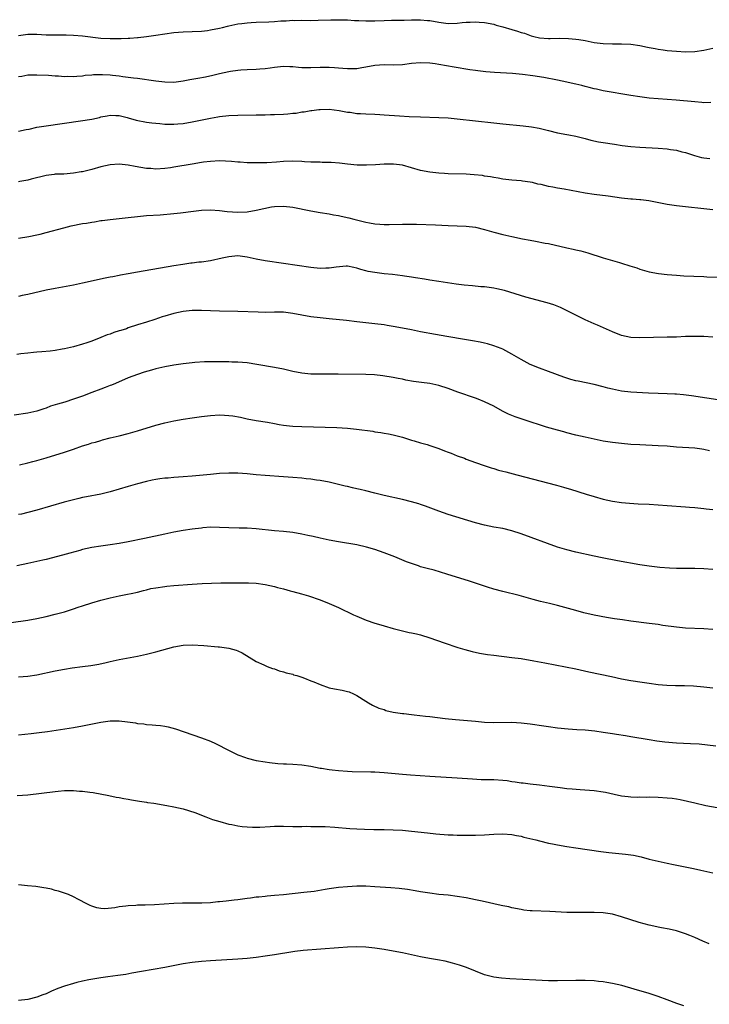
# Model space of a CAD drawing. Units: inches. Extents: x 2574000 to 2577000, y 1497000 to 1500000.
# Drawn here: x 2575157 to 2575308, y 1498191 to 1498407 of the extents above; entities that cross this region are included whole.
import ezdxf

# ---------------------------------------------------------------- set-up
doc = ezdxf.new("R2010")
doc.units = ezdxf.units.IN
doc.header["$MEASUREMENT"] = 0
doc.layers.add('LD25741497_10ft', color=254, linetype='Continuous')

msp = doc.modelspace()

# ---------------------------------------------------------------- linework, layer by layer
at = {"layer": 'LD25741497_10ft'}
for points, elevation in [([(2575157, 1498403.21), (2575159, 1498403.55), (2575159.53, 1498403.53), (2575161, 1498403.56), (2575163, 1498403.42), (2575165, 1498403.36), (2575165.38, 1498403.38), (2575167.37, 1498403.37), (2575169, 1498403.32), (2575171, 1498403.16), (2575175, 1498402.68), (2575177, 1498402.55), (2575179.43, 1498402.57), (2575181, 1498402.67), (2575181.33, 1498402.67), (2575183, 1498402.82), (2575183.18, 1498402.82), (2575185, 1498403), (2575187, 1498403.29), (2575189, 1498403.62), (2575191, 1498403.9), (2575191.96, 1498403.96), (2575193, 1498404.06), (2575195, 1498404.11), (2575197, 1498404.2), (2575198.36, 1498404.36), (2575199, 1498404.45), (2575201, 1498404.85), (2575201.65, 1498405), (2575202.72, 1498405.28), (2575203, 1498405.34), (2575204.34, 1498405.66), (2575205, 1498405.76), (2575205.86, 1498405.86), (2575207, 1498406.04), (2575207.89, 1498406.11), (2575209, 1498406.17), (2575211.77, 1498406.23), (2575213, 1498406.3), (2575214.43, 1498406.43), (2575215.55, 1498406.45), (2575217, 1498406.57), (2575217.45, 1498406.55), (2575219, 1498406.59), (2575221, 1498406.56), (2575222.57, 1498406.57), (2575225.33, 1498406.67), (2575227.3, 1498406.7), (2575229, 1498406.66), (2575230.54, 1498406.54), (2575231.47, 1498406.53), (2575233, 1498406.42), (2575233.56, 1498406.44), (2575235, 1498406.45), (2575237, 1498406.55), (2575238.61, 1498406.61), (2575239.4, 1498406.6), (2575241.37, 1498406.63), (2575243, 1498406.69), (2575245, 1498406.69), (2575246.54, 1498406.54), (2575247, 1498406.51), (2575249, 1498406.16), (2575251, 1498405.88), (2575253, 1498405.94), (2575254.07, 1498406.07), (2575255, 1498406.16), (2575255.83, 1498406.17), (2575257, 1498406.25), (2575257.82, 1498406.18), (2575259, 1498406.1), (2575261, 1498405.71), (2575261.53, 1498405.53), (2575263, 1498405.12), (2575265, 1498404.52), (2575266.21, 1498404.21), (2575267, 1498403.92), (2575267.72, 1498403.72), (2575269.17, 1498403.17), (2575269.82, 1498403), (2575271, 1498402.73), (2575273, 1498402.59), (2575273.39, 1498402.61), (2575275.37, 1498402.63), (2575277.41, 1498402.59), (2575279, 1498402.47), (2575279.62, 1498402.38), (2575281, 1498402.16), (2575283, 1498401.74), (2575285, 1498401.45), (2575287, 1498401.39), (2575289, 1498401.43), (2575291, 1498401.34), (2575293, 1498401.03), (2575294.68, 1498400.68), (2575295, 1498400.59), (2575296.36, 1498400.36), (2575297, 1498400.21), (2575298.1, 1498400.1), (2575299, 1498399.97), (2575301, 1498399.8), (2575303, 1498399.68), (2575305, 1498399.76), (2575307, 1498400.05), (2575309, 1498400.49)], 9750), ([(2575308.57, 1498388.57), (2575307, 1498388.5), (2575306.56, 1498388.56), (2575305, 1498388.67), (2575300.93, 1498389.07), (2575297, 1498389.36), (2575295, 1498389.53), (2575293, 1498389.77), (2575291, 1498390.1), (2575285, 1498391.13), (2575283.47, 1498391.47), (2575283, 1498391.55), (2575281.88, 1498391.88), (2575281, 1498392.05), (2575280.28, 1498392.28), (2575279, 1498392.55), (2575278.64, 1498392.64), (2575277, 1498393.02), (2575275, 1498393.44), (2575271.98, 1498394.02), (2575269.6, 1498394.4), (2575267.31, 1498394.69), (2575265.11, 1498394.89), (2575261.15, 1498395.15), (2575259.3, 1498395.3), (2575257.5, 1498395.5), (2575257, 1498395.58), (2575255.75, 1498395.75), (2575252.31, 1498396.31), (2575249, 1498396.88), (2575248.17, 1498397), (2575247, 1498397.15), (2575245, 1498397.26), (2575243, 1498397.1), (2575241, 1498396.82), (2575239, 1498396.71), (2575237, 1498396.79), (2575235, 1498396.7), (2575233, 1498396.28), (2575232.16, 1498396.16), (2575231, 1498395.93), (2575229.95, 1498395.95), (2575229, 1498395.9), (2575228, 1498396), (2575227, 1498396.06), (2575226.13, 1498396.13), (2575225, 1498396.2), (2575224.22, 1498396.22), (2575223, 1498396.22), (2575221, 1498396.16), (2575219, 1498396.18), (2575218.23, 1498396.23), (2575217, 1498396.35), (2575216.36, 1498396.36), (2575215, 1498396.42), (2575214.34, 1498396.34), (2575213, 1498396.23), (2575212.07, 1498396.07), (2575211, 1498395.94), (2575209.83, 1498395.83), (2575209, 1498395.79), (2575207, 1498395.74), (2575205.66, 1498395.66), (2575205, 1498395.6), (2575203.35, 1498395.35), (2575203, 1498395.28), (2575201, 1498394.84), (2575199.52, 1498394.48), (2575197.87, 1498394.13), (2575196.19, 1498393.81), (2575194.5, 1498393.5), (2575193, 1498393.2), (2575191, 1498392.94), (2575189, 1498393), (2575187, 1498393.25), (2575183, 1498393.8), (2575182.12, 1498393.88), (2575181, 1498394.07), (2575179.82, 1498394.18), (2575179, 1498394.34), (2575177.51, 1498394.49), (2575177, 1498394.57), (2575175.36, 1498394.64), (2575173.41, 1498394.59), (2575173, 1498394.54), (2575171.56, 1498394.44), (2575171, 1498394.34), (2575169.71, 1498394.29), (2575169, 1498394.19), (2575167.77, 1498394.23), (2575167, 1498394.2), (2575165.69, 1498394.31), (2575165, 1498394.32), (2575163.56, 1498394.44), (2575161, 1498394.58), (2575159.47, 1498394.53), (2575159, 1498394.53), (2575157.72, 1498394.28), (2575157, 1498394.17)], 9760), ([(2575157, 1498382.27), (2575158.63, 1498382.63), (2575159.27, 1498382.73), (2575161, 1498383.12), (2575163, 1498383.47), (2575170.53, 1498384.53), (2575173, 1498384.93), (2575174.7, 1498385.3), (2575175, 1498385.39), (2575176.37, 1498385.63), (2575177, 1498385.77), (2575178.27, 1498385.73), (2575179, 1498385.68), (2575180.72, 1498385.28), (2575181, 1498385.19), (2575182.72, 1498384.72), (2575185, 1498384.26), (2575186.13, 1498384.13), (2575187, 1498384), (2575187.92, 1498383.92), (2575189, 1498383.81), (2575189.79, 1498383.79), (2575191, 1498383.79), (2575191.87, 1498383.87), (2575193, 1498383.99), (2575195, 1498384.33), (2575199, 1498385.11), (2575200.6, 1498385.4), (2575201, 1498385.46), (2575203, 1498385.7), (2575205, 1498385.79), (2575209, 1498385.83), (2575210.13, 1498385.87), (2575211, 1498385.86), (2575212.1, 1498385.9), (2575213, 1498385.91), (2575215, 1498386), (2575215.93, 1498386.07), (2575217, 1498386.19), (2575217.76, 1498386.24), (2575219, 1498386.49), (2575219.5, 1498386.5), (2575221, 1498386.81), (2575221.2, 1498386.8), (2575222.71, 1498387), (2575223, 1498387.03), (2575225, 1498387.07), (2575227.16, 1498386.84), (2575229, 1498386.46), (2575229.59, 1498386.41), (2575231, 1498386.17), (2575231.87, 1498386.13), (2575233, 1498386.05), (2575235, 1498385.99), (2575236.09, 1498385.91), (2575237, 1498385.87), (2575240.4, 1498385.6), (2575242.52, 1498385.48), (2575245, 1498385.39), (2575249, 1498385.28), (2575251, 1498385.18), (2575253, 1498385.01), (2575261, 1498384.08), (2575263, 1498383.86), (2575267.44, 1498383.44), (2575269.24, 1498383.24), (2575270.95, 1498382.95), (2575273, 1498382.4), (2575275, 1498381.89), (2575277, 1498381.54), (2575277.44, 1498381.44), (2575279, 1498381.17), (2575280.72, 1498380.72), (2575281, 1498380.67), (2575282.3, 1498380.3), (2575283.95, 1498379.95), (2575285, 1498379.77), (2575287.41, 1498379.41), (2575289.16, 1498379.16), (2575291, 1498378.94), (2575293, 1498378.77), (2575297, 1498378.54), (2575299, 1498378.39), (2575299.73, 1498378.27), (2575301, 1498378.11), (2575302.22, 1498377.78), (2575303, 1498377.58), (2575304.93, 1498376.93), (2575306.52, 1498376.52), (2575307, 1498376.44), (2575308.3, 1498376.3)], 9770), ([(2575309, 1498365.03), (2575301, 1498365.94), (2575299, 1498366.23), (2575294.99, 1498366.99), (2575293.2, 1498367.2), (2575293, 1498367.21), (2575291.36, 1498367.37), (2575291, 1498367.38), (2575289, 1498367.62), (2575286.03, 1498368.03), (2575283, 1498368.41), (2575281, 1498368.7), (2575276.42, 1498369.58), (2575275, 1498369.81), (2575273.96, 1498370.04), (2575273, 1498370.17), (2575271.4, 1498370.6), (2575270.69, 1498370.69), (2575269.53, 1498371), (2575269, 1498371.13), (2575267.31, 1498371.31), (2575267, 1498371.37), (2575265, 1498371.52), (2575263, 1498371.76), (2575261.97, 1498371.97), (2575261, 1498372.1), (2575260.27, 1498372.27), (2575259, 1498372.44), (2575258.53, 1498372.53), (2575256.71, 1498372.71), (2575255, 1498372.82), (2575251, 1498372.96), (2575250.26, 1498373), (2575249, 1498373.08), (2575247, 1498373.3), (2575245, 1498373.68), (2575243, 1498374.26), (2575241, 1498374.82), (2575239.05, 1498375.05), (2575237.02, 1498375.02), (2575235.1, 1498374.9), (2575233.17, 1498374.83), (2575231.14, 1498374.86), (2575229, 1498375.04), (2575227.24, 1498375.24), (2575225.39, 1498375.39), (2575225, 1498375.41), (2575223.44, 1498375.44), (2575223, 1498375.47), (2575221.48, 1498375.48), (2575221, 1498375.52), (2575219.58, 1498375.58), (2575219, 1498375.63), (2575217, 1498375.69), (2575215, 1498375.6), (2575213.48, 1498375.48), (2575211.35, 1498375.35), (2575209, 1498375.31), (2575207, 1498375.37), (2575205.49, 1498375.49), (2575205, 1498375.5), (2575203.63, 1498375.63), (2575201, 1498375.74), (2575199, 1498375.65), (2575197.45, 1498375.45), (2575197, 1498375.4), (2575195, 1498375.07), (2575191, 1498374.37), (2575190.26, 1498374.26), (2575189, 1498374.08), (2575187, 1498373.98), (2575185.94, 1498374.06), (2575185, 1498374.12), (2575182.54, 1498374.54), (2575181, 1498374.82), (2575179, 1498375.04), (2575177, 1498374.92), (2575175, 1498374.49), (2575173, 1498373.91), (2575171, 1498373.4), (2575170.67, 1498373.33), (2575169, 1498373.06), (2575166.89, 1498372.89), (2575165, 1498372.82), (2575164.77, 1498372.77), (2575163, 1498372.56), (2575159.74, 1498371.74), (2575159, 1498371.53), (2575157.25, 1498371.25), (2575157, 1498371.19)], 9780), ([(2575157, 1498358.83), (2575159.2, 1498359.2), (2575161, 1498359.56), (2575161.73, 1498359.73), (2575163, 1498360.05), (2575166.89, 1498361.11), (2575168.5, 1498361.5), (2575171, 1498362.02), (2575171.86, 1498362.14), (2575173, 1498362.37), (2575173.57, 1498362.43), (2575175, 1498362.67), (2575175.3, 1498362.7), (2575177, 1498362.93), (2575181, 1498363.38), (2575183, 1498363.59), (2575185, 1498363.77), (2575187.97, 1498363.97), (2575191, 1498364.23), (2575192.41, 1498364.41), (2575193, 1498364.46), (2575194.71, 1498364.71), (2575197, 1498364.98), (2575199, 1498365.04), (2575201, 1498364.88), (2575202.67, 1498364.67), (2575205, 1498364.51), (2575207, 1498364.62), (2575209, 1498364.98), (2575210.65, 1498365.35), (2575212.33, 1498365.67), (2575213, 1498365.77), (2575215, 1498365.86), (2575217, 1498365.64), (2575221, 1498364.82), (2575223, 1498364.47), (2575225, 1498364.15), (2575225.96, 1498363.96), (2575227, 1498363.79), (2575227.64, 1498363.64), (2575229.28, 1498363.28), (2575230.36, 1498363), (2575233, 1498362.37), (2575233.81, 1498362.19), (2575235, 1498362), (2575236.1, 1498361.9), (2575237, 1498361.86), (2575238.14, 1498361.86), (2575241, 1498361.93), (2575243, 1498361.92), (2575244.11, 1498361.89), (2575248.28, 1498361.72), (2575251, 1498361.58), (2575255, 1498361.43), (2575257, 1498361.21), (2575259, 1498360.74), (2575261, 1498360.16), (2575263, 1498359.63), (2575265, 1498359.17), (2575267.3, 1498358.7), (2575269, 1498358.38), (2575270.18, 1498358.18), (2575272.24, 1498357.76), (2575273, 1498357.63), (2575277, 1498356.68), (2575278.42, 1498356.42), (2575279, 1498356.28), (2575280.07, 1498356.07), (2575281.64, 1498355.64), (2575285, 1498354.52), (2575288.51, 1498353.49), (2575289, 1498353.37), (2575290.8, 1498352.8), (2575292.31, 1498352.31), (2575293, 1498352.05), (2575295, 1498351.47), (2575297.07, 1498351.07), (2575299, 1498350.85), (2575301, 1498350.7), (2575302.61, 1498350.61), (2575307, 1498350.41), (2575307.63, 1498350.37), (2575310.28, 1498350.28)], 9790), ([(2575309, 1498337.11), (2575307, 1498337.26), (2575305, 1498337.31), (2575303, 1498337.25), (2575301, 1498337.16), (2575299, 1498337.11), (2575293, 1498337.01), (2575291, 1498337.09), (2575289, 1498337.51), (2575287, 1498338.31), (2575283.76, 1498339.76), (2575283, 1498340.08), (2575282.37, 1498340.37), (2575281, 1498340.97), (2575279, 1498341.94), (2575276.96, 1498343), (2575275.62, 1498343.62), (2575274.19, 1498344.19), (2575272.68, 1498344.68), (2575268.07, 1498345.93), (2575263.33, 1498347.33), (2575261.71, 1498347.71), (2575261, 1498347.86), (2575259, 1498348.14), (2575258.19, 1498348.19), (2575256.35, 1498348.35), (2575254.53, 1498348.53), (2575252.77, 1498348.77), (2575249, 1498349.36), (2575247, 1498349.65), (2575245.85, 1498349.85), (2575243.85, 1498350.15), (2575243, 1498350.32), (2575241.47, 1498350.53), (2575241, 1498350.61), (2575238.85, 1498350.85), (2575237, 1498351.04), (2575235, 1498351.28), (2575233.55, 1498351.55), (2575233, 1498351.68), (2575231.94, 1498351.94), (2575231, 1498352.27), (2575230.38, 1498352.38), (2575229, 1498352.69), (2575228.68, 1498352.68), (2575226.49, 1498352.49), (2575225, 1498352.23), (2575224.24, 1498352.24), (2575223, 1498352.19), (2575221, 1498352.4), (2575215, 1498353.3), (2575211, 1498353.85), (2575209, 1498354.22), (2575207, 1498354.69), (2575205, 1498354.97), (2575203, 1498354.76), (2575201.58, 1498354.42), (2575199, 1498353.9), (2575197, 1498353.6), (2575196.46, 1498353.54), (2575195, 1498353.35), (2575194.68, 1498353.32), (2575192.93, 1498353.07), (2575191, 1498352.78), (2575183, 1498351.39), (2575180.95, 1498351), (2575179.3, 1498350.7), (2575179, 1498350.63), (2575177.61, 1498350.39), (2575177, 1498350.26), (2575175.94, 1498350.06), (2575171, 1498348.96), (2575169, 1498348.55), (2575165, 1498347.81), (2575163, 1498347.4), (2575159, 1498346.48), (2575157.76, 1498346.24), (2575157, 1498346.07)], 9800), ([(2575311, 1498323.24), (2575304.29, 1498324.29), (2575302.52, 1498324.52), (2575301, 1498324.66), (2575300.68, 1498324.68), (2575299, 1498324.74), (2575297, 1498324.78), (2575294.87, 1498324.87), (2575291, 1498325.12), (2575289, 1498325.32), (2575287, 1498325.71), (2575285.98, 1498325.98), (2575285, 1498326.27), (2575283, 1498326.8), (2575279.48, 1498327.48), (2575279, 1498327.59), (2575277.87, 1498327.87), (2575276.36, 1498328.36), (2575273, 1498329.63), (2575271, 1498330.37), (2575269, 1498331.18), (2575267, 1498332.21), (2575265, 1498333.4), (2575263, 1498334.48), (2575262.64, 1498334.64), (2575261, 1498335.27), (2575259.65, 1498335.65), (2575259, 1498335.81), (2575258.02, 1498336.02), (2575256.34, 1498336.34), (2575254.64, 1498336.64), (2575250.71, 1498337.29), (2575248.29, 1498337.71), (2575245, 1498338.32), (2575243, 1498338.71), (2575241, 1498339.13), (2575239, 1498339.51), (2575237.71, 1498339.71), (2575237, 1498339.81), (2575235, 1498340.06), (2575231, 1498340.53), (2575228.77, 1498340.77), (2575225, 1498341.14), (2575223, 1498341.35), (2575221, 1498341.59), (2575219, 1498341.95), (2575217, 1498342.35), (2575215, 1498342.6), (2575213, 1498342.6), (2575211, 1498342.56), (2575209.41, 1498342.59), (2575205, 1498342.77), (2575201, 1498342.86), (2575197, 1498342.98), (2575195, 1498342.95), (2575193, 1498342.75), (2575191, 1498342.33), (2575189, 1498341.74), (2575188.44, 1498341.56), (2575186.84, 1498341), (2575185, 1498340.42), (2575183, 1498339.82), (2575181, 1498339.16), (2575180.58, 1498339), (2575179.37, 1498338.63), (2575179, 1498338.49), (2575177.84, 1498338.16), (2575177, 1498337.8), (2575176.37, 1498337.63), (2575175, 1498337.05), (2575173, 1498336.29), (2575171.92, 1498335.92), (2575171, 1498335.62), (2575169, 1498335.05), (2575167, 1498334.58), (2575166.5, 1498334.5), (2575165, 1498334.24), (2575163.9, 1498334.1), (2575162.08, 1498333.92), (2575161, 1498333.84), (2575160.24, 1498333.76), (2575159, 1498333.66), (2575157.49, 1498333.49), (2575156.63, 1498333.37)], 9810), ([(2575308.24, 1498312.24), (2575307, 1498312.51), (2575306.58, 1498312.58), (2575305, 1498312.79), (2575301, 1498313.06), (2575299, 1498313.22), (2575297, 1498313.34), (2575293, 1498313.52), (2575291, 1498313.65), (2575289, 1498313.81), (2575287, 1498314.05), (2575285, 1498314.38), (2575283, 1498314.78), (2575281, 1498315.21), (2575279, 1498315.68), (2575277, 1498316.2), (2575276.38, 1498316.38), (2575275, 1498316.74), (2575272.57, 1498317.43), (2575267.66, 1498319), (2575265.67, 1498319.67), (2575265, 1498319.97), (2575264.26, 1498320.26), (2575262.94, 1498320.94), (2575261, 1498321.99), (2575258.95, 1498323), (2575257.57, 1498323.57), (2575257, 1498323.78), (2575253.12, 1498325.12), (2575251, 1498325.87), (2575249, 1498326.55), (2575246.99, 1498326.99), (2575245.19, 1498327.19), (2575243.43, 1498327.43), (2575241.74, 1498327.74), (2575241, 1498327.92), (2575240.09, 1498328.09), (2575239, 1498328.33), (2575236.7, 1498328.7), (2575234.88, 1498328.88), (2575233, 1498328.96), (2575226.98, 1498329.02), (2575223, 1498329), (2575221, 1498329.05), (2575219, 1498329.27), (2575217, 1498329.65), (2575215, 1498330.1), (2575213, 1498330.49), (2575209.17, 1498331.17), (2575207, 1498331.49), (2575205, 1498331.64), (2575203.67, 1498331.67), (2575203, 1498331.7), (2575199.72, 1498331.72), (2575197.71, 1498331.71), (2575195.6, 1498331.6), (2575195, 1498331.55), (2575193, 1498331.32), (2575191, 1498331.02), (2575189, 1498330.62), (2575187, 1498330.18), (2575186.06, 1498329.94), (2575184.5, 1498329.5), (2575183, 1498328.98), (2575181, 1498328.2), (2575178.2, 1498327), (2575177.35, 1498326.65), (2575177, 1498326.52), (2575175.91, 1498326.09), (2575175, 1498325.77), (2575173.04, 1498325.04), (2575171, 1498324.24), (2575169, 1498323.53), (2575167.08, 1498322.92), (2575165.53, 1498322.47), (2575165, 1498322.29), (2575164, 1498322), (2575163, 1498321.59), (2575162.53, 1498321.47), (2575161, 1498320.93), (2575159, 1498320.48), (2575156.02, 1498320.02)], 9820), ([(2575157.17, 1498309.17), (2575159, 1498309.57), (2575160.12, 1498309.88), (2575161, 1498310.1), (2575163, 1498310.7), (2575167, 1498311.96), (2575169, 1498312.62), (2575171, 1498313.3), (2575172.3, 1498313.7), (2575173, 1498313.95), (2575173.85, 1498314.15), (2575175, 1498314.53), (2575175.38, 1498314.62), (2575177, 1498315.05), (2575179, 1498315.54), (2575181, 1498316.04), (2575183, 1498316.6), (2575187, 1498317.82), (2575189, 1498318.39), (2575191, 1498318.84), (2575193, 1498319.17), (2575195, 1498319.44), (2575197, 1498319.74), (2575199, 1498320), (2575201, 1498320.1), (2575202.05, 1498320.05), (2575203, 1498319.99), (2575203.89, 1498319.89), (2575205.59, 1498319.59), (2575207, 1498319.27), (2575209, 1498318.89), (2575211.51, 1498318.49), (2575213, 1498318.22), (2575214.01, 1498318.01), (2575215, 1498317.87), (2575216.26, 1498317.74), (2575217, 1498317.65), (2575219, 1498317.54), (2575226.69, 1498317.31), (2575229, 1498317.17), (2575230.97, 1498316.97), (2575234.51, 1498316.51), (2575235, 1498316.42), (2575236.26, 1498316.26), (2575237, 1498316.13), (2575237.97, 1498315.97), (2575239, 1498315.74), (2575241, 1498315.21), (2575243, 1498314.58), (2575243.58, 1498314.42), (2575245, 1498313.98), (2575246.41, 1498313.59), (2575247, 1498313.41), (2575249, 1498312.73), (2575250.25, 1498312.25), (2575251, 1498311.94), (2575251.69, 1498311.69), (2575253, 1498311.15), (2575254.6, 1498310.6), (2575255, 1498310.43), (2575257, 1498309.69), (2575258.94, 1498309), (2575260.48, 1498308.48), (2575261, 1498308.36), (2575262.03, 1498308.03), (2575263, 1498307.8), (2575263.62, 1498307.62), (2575266.06, 1498307), (2575274.73, 1498304.73), (2575276.29, 1498304.29), (2575277, 1498304.08), (2575277.84, 1498303.84), (2575281.25, 1498302.75), (2575283, 1498302.21), (2575285, 1498301.64), (2575287, 1498301.19), (2575289, 1498300.9), (2575290.75, 1498300.75), (2575292.63, 1498300.63), (2575295, 1498300.51), (2575299, 1498300.23), (2575303, 1498299.97), (2575303.89, 1498299.89), (2575305, 1498299.81), (2575305.72, 1498299.72), (2575307, 1498299.62), (2575307.54, 1498299.54), (2575309, 1498299.41)], 9830), ([(2575309, 1498286.22), (2575307, 1498286.37), (2575305, 1498286.43), (2575301, 1498286.46), (2575299.49, 1498286.51), (2575297.35, 1498286.65), (2575295, 1498286.93), (2575293, 1498287.24), (2575288.1, 1498288.1), (2575284.75, 1498288.75), (2575283, 1498289.12), (2575279, 1498290.04), (2575277, 1498290.55), (2575275, 1498291.15), (2575267, 1498294.05), (2575265, 1498294.7), (2575263, 1498295.18), (2575261, 1498295.52), (2575259, 1498295.92), (2575257, 1498296.45), (2575251, 1498298.3), (2575249, 1498298.99), (2575246.1, 1498300.1), (2575245, 1498300.48), (2575244.61, 1498300.61), (2575243, 1498301.08), (2575241, 1498301.57), (2575237, 1498302.46), (2575235, 1498302.94), (2575233, 1498303.46), (2575231.74, 1498303.74), (2575231, 1498303.94), (2575230.1, 1498304.1), (2575229, 1498304.4), (2575228.49, 1498304.49), (2575227, 1498304.88), (2575225, 1498305.35), (2575223, 1498305.72), (2575222.2, 1498305.8), (2575221, 1498305.99), (2575219.91, 1498306.09), (2575219, 1498306.21), (2575217, 1498306.4), (2575215, 1498306.56), (2575211, 1498306.81), (2575209, 1498306.97), (2575207, 1498307.16), (2575205, 1498307.31), (2575203, 1498307.33), (2575201, 1498307.24), (2575199, 1498307.06), (2575195, 1498306.68), (2575193, 1498306.52), (2575191, 1498306.39), (2575189.73, 1498306.27), (2575189, 1498306.24), (2575187.94, 1498306.06), (2575187, 1498305.96), (2575186.22, 1498305.78), (2575185, 1498305.53), (2575182.99, 1498305.01), (2575181, 1498304.44), (2575177, 1498303.25), (2575175, 1498302.74), (2575171.86, 1498302.14), (2575171, 1498301.99), (2575170.21, 1498301.79), (2575169, 1498301.53), (2575166.99, 1498300.99), (2575161, 1498299.2), (2575159, 1498298.7), (2575157.61, 1498298.39), (2575157, 1498298.26)], 9840), ([(2575309, 1498273.06), (2575307, 1498273.26), (2575303, 1498273.41), (2575301, 1498273.58), (2575298.01, 1498273.99), (2575297, 1498274.15), (2575295.69, 1498274.31), (2575295, 1498274.42), (2575291, 1498274.93), (2575289.18, 1498275.18), (2575287.44, 1498275.44), (2575285.73, 1498275.73), (2575283, 1498276.24), (2575280.75, 1498276.75), (2575279, 1498277.21), (2575275, 1498278.35), (2575273.19, 1498278.81), (2575271.24, 1498279.24), (2575269.66, 1498279.66), (2575268.13, 1498280.13), (2575266.55, 1498280.55), (2575263, 1498281.42), (2575261, 1498281.95), (2575259.66, 1498282.34), (2575257, 1498283.2), (2575255.67, 1498283.67), (2575250.76, 1498285.24), (2575247.95, 1498286.05), (2575246.44, 1498286.44), (2575245, 1498286.85), (2575244.53, 1498287), (2575243, 1498287.52), (2575241.93, 1498287.93), (2575239.35, 1498289), (2575237, 1498289.9), (2575235, 1498290.61), (2575233.15, 1498291.15), (2575231, 1498291.61), (2575227, 1498292.29), (2575225, 1498292.65), (2575223, 1498293.06), (2575221.44, 1498293.44), (2575220.34, 1498293.66), (2575219, 1498293.98), (2575217, 1498294.33), (2575215, 1498294.56), (2575213, 1498294.73), (2575209, 1498295.17), (2575207, 1498295.28), (2575205.3, 1498295.3), (2575203, 1498295.37), (2575201, 1498295.46), (2575199, 1498295.47), (2575197.35, 1498295.35), (2575197, 1498295.32), (2575195, 1498295.07), (2575193, 1498294.75), (2575191, 1498294.38), (2575189, 1498293.97), (2575184.54, 1498293), (2575181, 1498292.29), (2575179, 1498291.94), (2575177, 1498291.63), (2575175, 1498291.36), (2575173, 1498291.04), (2575171, 1498290.58), (2575170.41, 1498290.41), (2575168.18, 1498289.82), (2575166.62, 1498289.38), (2575163, 1498288.45), (2575162.28, 1498288.28), (2575161, 1498287.95), (2575159, 1498287.51), (2575156.59, 1498287)], 9850), ([(2575155.38, 1498274.62), (2575159, 1498275.11), (2575161, 1498275.46), (2575163, 1498275.92), (2575165, 1498276.43), (2575167, 1498276.98), (2575168.56, 1498277.44), (2575169, 1498277.6), (2575170.06, 1498277.94), (2575171, 1498278.27), (2575173, 1498278.92), (2575175, 1498279.51), (2575177, 1498280.03), (2575179, 1498280.46), (2575180.8, 1498280.8), (2575181.66, 1498281), (2575183, 1498281.28), (2575184.36, 1498281.64), (2575185, 1498281.78), (2575185.97, 1498282.03), (2575187, 1498282.24), (2575189, 1498282.54), (2575189.44, 1498282.56), (2575191, 1498282.72), (2575195, 1498283.03), (2575197.16, 1498283.16), (2575199.24, 1498283.24), (2575201.29, 1498283.29), (2575205, 1498283.33), (2575205.31, 1498283.31), (2575207, 1498283.32), (2575207.29, 1498283.29), (2575209, 1498283.21), (2575211, 1498282.94), (2575213, 1498282.51), (2575213.68, 1498282.32), (2575215, 1498281.99), (2575216.42, 1498281.58), (2575217, 1498281.44), (2575218.93, 1498280.93), (2575220.47, 1498280.47), (2575223, 1498279.57), (2575225, 1498278.8), (2575227, 1498277.88), (2575230.29, 1498276.29), (2575231, 1498275.98), (2575233.1, 1498275.1), (2575235, 1498274.44), (2575235.77, 1498274.23), (2575237, 1498273.85), (2575239, 1498273.3), (2575241, 1498272.77), (2575242.46, 1498272.46), (2575243, 1498272.33), (2575244.1, 1498272.1), (2575245, 1498271.88), (2575247, 1498271.29), (2575250.17, 1498270.17), (2575253.16, 1498269.16), (2575254.69, 1498268.69), (2575256.27, 1498268.27), (2575257.92, 1498267.92), (2575259.64, 1498267.64), (2575261, 1498267.44), (2575265, 1498266.97), (2575267, 1498266.7), (2575269.76, 1498266.24), (2575272.22, 1498265.78), (2575279, 1498264.43), (2575281.84, 1498263.84), (2575286.76, 1498262.76), (2575289, 1498262.3), (2575291, 1498261.93), (2575293.51, 1498261.51), (2575295, 1498261.29), (2575297, 1498261.06), (2575298.9, 1498260.9), (2575300.83, 1498260.83), (2575302.79, 1498260.79), (2575304.72, 1498260.72), (2575307, 1498260.53), (2575309, 1498260.32)], 9860), ([(2575157, 1498262.69), (2575159, 1498262.83), (2575161, 1498263.16), (2575165, 1498264.01), (2575167, 1498264.4), (2575168.68, 1498264.68), (2575171, 1498265), (2575172.78, 1498265.22), (2575174.52, 1498265.48), (2575176.17, 1498265.83), (2575177, 1498266.04), (2575179, 1498266.51), (2575183, 1498267.25), (2575185, 1498267.67), (2575187, 1498268.18), (2575191, 1498269.31), (2575193, 1498269.66), (2575195, 1498269.71), (2575197.56, 1498269.56), (2575200.69, 1498269.31), (2575201, 1498269.3), (2575203, 1498269.02), (2575204.59, 1498268.59), (2575205, 1498268.38), (2575205.96, 1498267.96), (2575209, 1498266.1), (2575210.67, 1498265.33), (2575211, 1498265.16), (2575211.39, 1498265), (2575212.56, 1498264.56), (2575213, 1498264.45), (2575214.05, 1498264.05), (2575215, 1498263.82), (2575215.6, 1498263.6), (2575217, 1498263.26), (2575217.18, 1498263.18), (2575217.88, 1498263), (2575219, 1498262.64), (2575219.57, 1498262.43), (2575221, 1498261.86), (2575221.59, 1498261.59), (2575223, 1498261.02), (2575225, 1498260.29), (2575226.11, 1498260.11), (2575227.8, 1498259.8), (2575229, 1498259.52), (2575229.39, 1498259.39), (2575230.33, 1498259), (2575231, 1498258.64), (2575233, 1498257.36), (2575233.59, 1498257), (2575234.5, 1498256.5), (2575235.88, 1498255.88), (2575237, 1498255.52), (2575237.37, 1498255.37), (2575238.99, 1498254.99), (2575241, 1498254.69), (2575241.33, 1498254.67), (2575243, 1498254.46), (2575243.59, 1498254.42), (2575246.1, 1498254.1), (2575247, 1498254.01), (2575250.39, 1498253.61), (2575252.62, 1498253.38), (2575257, 1498252.97), (2575259, 1498252.81), (2575261, 1498252.72), (2575265, 1498252.77), (2575267, 1498252.66), (2575269, 1498252.41), (2575271.95, 1498251.95), (2575273, 1498251.81), (2575275, 1498251.56), (2575277.32, 1498251.32), (2575279.18, 1498251.18), (2575281, 1498251.07), (2575283.12, 1498250.88), (2575285, 1498250.62), (2575287, 1498250.29), (2575287.88, 1498250.12), (2575289.82, 1498249.82), (2575291, 1498249.62), (2575295, 1498248.97), (2575296.71, 1498248.71), (2575298.48, 1498248.48), (2575301, 1498248.27), (2575304.12, 1498248.12), (2575306, 1498248), (2575307.83, 1498247.83), (2575309.61, 1498247.61)], 9870), ([(2575157, 1498249.98), (2575159.73, 1498250.27), (2575161.52, 1498250.48), (2575163.28, 1498250.72), (2575169, 1498251.61), (2575171, 1498251.96), (2575175, 1498252.79), (2575177, 1498253.07), (2575179, 1498253.06), (2575180.85, 1498252.85), (2575182.6, 1498252.6), (2575183, 1498252.52), (2575184.38, 1498252.38), (2575185, 1498252.29), (2575186.21, 1498252.21), (2575187, 1498252.13), (2575188.02, 1498252.02), (2575189, 1498251.88), (2575189.73, 1498251.73), (2575191.31, 1498251.31), (2575197, 1498249.34), (2575199, 1498248.58), (2575200.07, 1498248.07), (2575201, 1498247.66), (2575202.23, 1498247), (2575205, 1498245.65), (2575206.66, 1498245), (2575207, 1498244.88), (2575209, 1498244.41), (2575211, 1498244.06), (2575211.92, 1498243.92), (2575213.72, 1498243.72), (2575215, 1498243.67), (2575215.62, 1498243.62), (2575217, 1498243.61), (2575219, 1498243.44), (2575221, 1498243.11), (2575223, 1498242.71), (2575223.33, 1498242.67), (2575225, 1498242.4), (2575225.66, 1498242.34), (2575227, 1498242.18), (2575229, 1498242.04), (2575230, 1498242), (2575234.11, 1498241.89), (2575235, 1498241.86), (2575237, 1498241.72), (2575241, 1498241.35), (2575242.79, 1498241.21), (2575247, 1498240.93), (2575253, 1498240.58), (2575256.35, 1498240.35), (2575258.25, 1498240.25), (2575261, 1498240.19), (2575263, 1498240.05), (2575263.96, 1498239.96), (2575265, 1498239.78), (2575265.72, 1498239.72), (2575267, 1498239.48), (2575267.46, 1498239.46), (2575269, 1498239.27), (2575271, 1498239.07), (2575273.23, 1498238.77), (2575275, 1498238.51), (2575275.54, 1498238.46), (2575277, 1498238.27), (2575278.15, 1498238.15), (2575279.96, 1498238.04), (2575283, 1498237.81), (2575285, 1498237.54), (2575285.46, 1498237.46), (2575287.39, 1498237), (2575289, 1498236.64), (2575290.46, 1498236.46), (2575291, 1498236.42), (2575292.38, 1498236.38), (2575293, 1498236.39), (2575294.38, 1498236.38), (2575295, 1498236.4), (2575297, 1498236.37), (2575299, 1498236.23), (2575300.1, 1498236.1), (2575301, 1498235.95), (2575301.8, 1498235.8), (2575303.45, 1498235.45), (2575305, 1498235.08), (2575307.46, 1498234.54), (2575309.89, 1498234.11)], 9880), ([(2575156.68, 1498236.68), (2575159, 1498236.88), (2575165, 1498237.59), (2575165.66, 1498237.66), (2575167, 1498237.78), (2575168.21, 1498237.79), (2575169, 1498237.82), (2575170.31, 1498237.69), (2575171, 1498237.67), (2575172.59, 1498237.41), (2575173.34, 1498237.34), (2575176.72, 1498236.72), (2575178.38, 1498236.38), (2575179, 1498236.27), (2575180.04, 1498236.04), (2575181, 1498235.91), (2575181.74, 1498235.74), (2575183, 1498235.57), (2575183.46, 1498235.46), (2575185, 1498235.24), (2575185.2, 1498235.2), (2575186.56, 1498235), (2575189.45, 1498234.55), (2575191, 1498234.25), (2575191.97, 1498234.03), (2575193, 1498233.76), (2575195.55, 1498233), (2575198, 1498232), (2575199.47, 1498231.47), (2575201.01, 1498231.01), (2575203, 1498230.44), (2575203.66, 1498230.34), (2575205, 1498230.04), (2575205.9, 1498229.9), (2575207, 1498229.82), (2575208.2, 1498229.8), (2575209, 1498229.76), (2575209.78, 1498229.78), (2575212.06, 1498229.94), (2575213, 1498229.98), (2575213.98, 1498229.98), (2575215, 1498230), (2575217, 1498229.94), (2575218.06, 1498229.94), (2575219, 1498229.92), (2575220.04, 1498229.96), (2575221, 1498229.95), (2575221.92, 1498229.92), (2575223, 1498229.94), (2575224.08, 1498229.92), (2575226.22, 1498229.78), (2575229.51, 1498229.51), (2575231, 1498229.41), (2575232.68, 1498229.32), (2575234.74, 1498229.26), (2575237, 1498229.24), (2575239, 1498229.2), (2575241, 1498229.1), (2575243, 1498228.91), (2575246.5, 1498228.5), (2575248.31, 1498228.31), (2575251, 1498228.11), (2575252.09, 1498228.09), (2575253, 1498228.04), (2575254.05, 1498228.05), (2575255, 1498228.01), (2575256.03, 1498228.03), (2575257, 1498228.02), (2575259, 1498228.1), (2575261, 1498228.22), (2575263, 1498228.29), (2575265, 1498228.16), (2575265.96, 1498227.96), (2575267, 1498227.79), (2575267.62, 1498227.61), (2575270.23, 1498227), (2575271, 1498226.79), (2575273, 1498226.3), (2575273.88, 1498226.13), (2575275, 1498225.88), (2575277, 1498225.54), (2575279, 1498225.26), (2575284.45, 1498224.45), (2575286.22, 1498224.22), (2575289.85, 1498223.85), (2575291.6, 1498223.6), (2575293.25, 1498223.25), (2575295, 1498222.79), (2575297, 1498222.29), (2575299, 1498221.87), (2575300.38, 1498221.62), (2575304.74, 1498220.74), (2575306.38, 1498220.38), (2575309, 1498219.74)], 9890), ([(2575308.2, 1498204.2), (2575306.77, 1498204.77), (2575305, 1498205.58), (2575303.97, 1498206.03), (2575303, 1498206.42), (2575301, 1498207.07), (2575299.41, 1498207.41), (2575297.73, 1498207.73), (2575297, 1498207.84), (2575296.06, 1498208.06), (2575295, 1498208.28), (2575292.87, 1498208.87), (2575289, 1498210.15), (2575287, 1498210.68), (2575285, 1498210.99), (2575283, 1498211.08), (2575279, 1498211.04), (2575277, 1498211.1), (2575273.29, 1498211.29), (2575269.44, 1498211.44), (2575269, 1498211.47), (2575267.62, 1498211.62), (2575267, 1498211.7), (2575265, 1498212.1), (2575264.28, 1498212.28), (2575263, 1498212.55), (2575262.64, 1498212.64), (2575258.45, 1498213.55), (2575257, 1498213.88), (2575255, 1498214.29), (2575253, 1498214.61), (2575251, 1498214.84), (2575249, 1498215.03), (2575247, 1498215.29), (2575245, 1498215.62), (2575243.83, 1498215.83), (2575242.1, 1498216.1), (2575240.32, 1498216.32), (2575238.49, 1498216.49), (2575235, 1498216.72), (2575233, 1498216.81), (2575231, 1498216.81), (2575229, 1498216.73), (2575227, 1498216.54), (2575225, 1498216.26), (2575224.09, 1498216.09), (2575221.7, 1498215.7), (2575219.42, 1498215.42), (2575215, 1498214.95), (2575213, 1498214.77), (2575211.37, 1498214.63), (2575211, 1498214.61), (2575209.56, 1498214.44), (2575209, 1498214.41), (2575207.78, 1498214.22), (2575207, 1498214.14), (2575205, 1498213.86), (2575204.21, 1498213.79), (2575203, 1498213.62), (2575202.42, 1498213.58), (2575201, 1498213.39), (2575200.62, 1498213.38), (2575199, 1498213.22), (2575197.13, 1498213.13), (2575192.9, 1498213.1), (2575191, 1498213.02), (2575188.87, 1498212.87), (2575186.75, 1498212.74), (2575184.69, 1498212.69), (2575183, 1498212.67), (2575182.63, 1498212.63), (2575181, 1498212.56), (2575180.44, 1498212.44), (2575179, 1498212.29), (2575178.09, 1498212.09), (2575175.89, 1498211.89), (2575175, 1498211.98), (2575174.09, 1498212.09), (2575173, 1498212.48), (2575172.63, 1498212.63), (2575171.94, 1498213), (2575170.09, 1498213.91), (2575169, 1498214.5), (2575167.9, 1498215), (2575167.24, 1498215.24), (2575167, 1498215.3), (2575165.74, 1498215.74), (2575165, 1498215.91), (2575164.16, 1498216.16), (2575163, 1498216.37), (2575162.48, 1498216.48), (2575160.74, 1498216.74), (2575158.95, 1498216.95), (2575157, 1498217.14)], 9900), ([(2575302.61, 1498190.61), (2575301.12, 1498191.12), (2575299, 1498191.93), (2575297, 1498192.66), (2575295, 1498193.31), (2575291.72, 1498194.28), (2575289.05, 1498195.05), (2575287, 1498195.52), (2575285.74, 1498195.74), (2575285, 1498195.85), (2575283.97, 1498195.97), (2575283, 1498196.07), (2575281, 1498196.19), (2575279, 1498196.2), (2575275, 1498196.11), (2575273, 1498196.13), (2575270.24, 1498196.25), (2575264.53, 1498196.53), (2575262.68, 1498196.68), (2575261, 1498196.92), (2575259, 1498197.44), (2575257, 1498198.22), (2575255.03, 1498199.03), (2575253.53, 1498199.53), (2575253, 1498199.7), (2575251.99, 1498199.99), (2575250.38, 1498200.38), (2575248.69, 1498200.69), (2575246.98, 1498200.98), (2575245, 1498201.35), (2575241, 1498202.2), (2575239, 1498202.58), (2575237, 1498202.93), (2575235, 1498203.23), (2575233, 1498203.45), (2575231, 1498203.52), (2575229, 1498203.46), (2575227, 1498203.33), (2575219.28, 1498202.72), (2575217.49, 1498202.51), (2575217, 1498202.44), (2575213, 1498201.77), (2575211, 1498201.48), (2575209, 1498201.24), (2575207, 1498201.02), (2575205, 1498200.85), (2575199, 1498200.46), (2575197, 1498200.34), (2575195, 1498200.15), (2575193, 1498199.8), (2575188.99, 1498199), (2575183.89, 1498198.11), (2575181.78, 1498197.78), (2575180.49, 1498197.51), (2575178.73, 1498197.27), (2575176.54, 1498197), (2575175, 1498196.79), (2575172.34, 1498196.34), (2575171, 1498196.04), (2575169.74, 1498195.74), (2575169, 1498195.54), (2575167, 1498194.92), (2575165.6, 1498194.4), (2575164.19, 1498193.81), (2575163, 1498193.28), (2575162.32, 1498193), (2575161, 1498192.52), (2575159, 1498192.03), (2575157, 1498191.82)], 9910)]:
    msp.add_lwpolyline(points, dxfattribs=dict(at, elevation=elevation))

doc.saveas('drawing.dxf')
